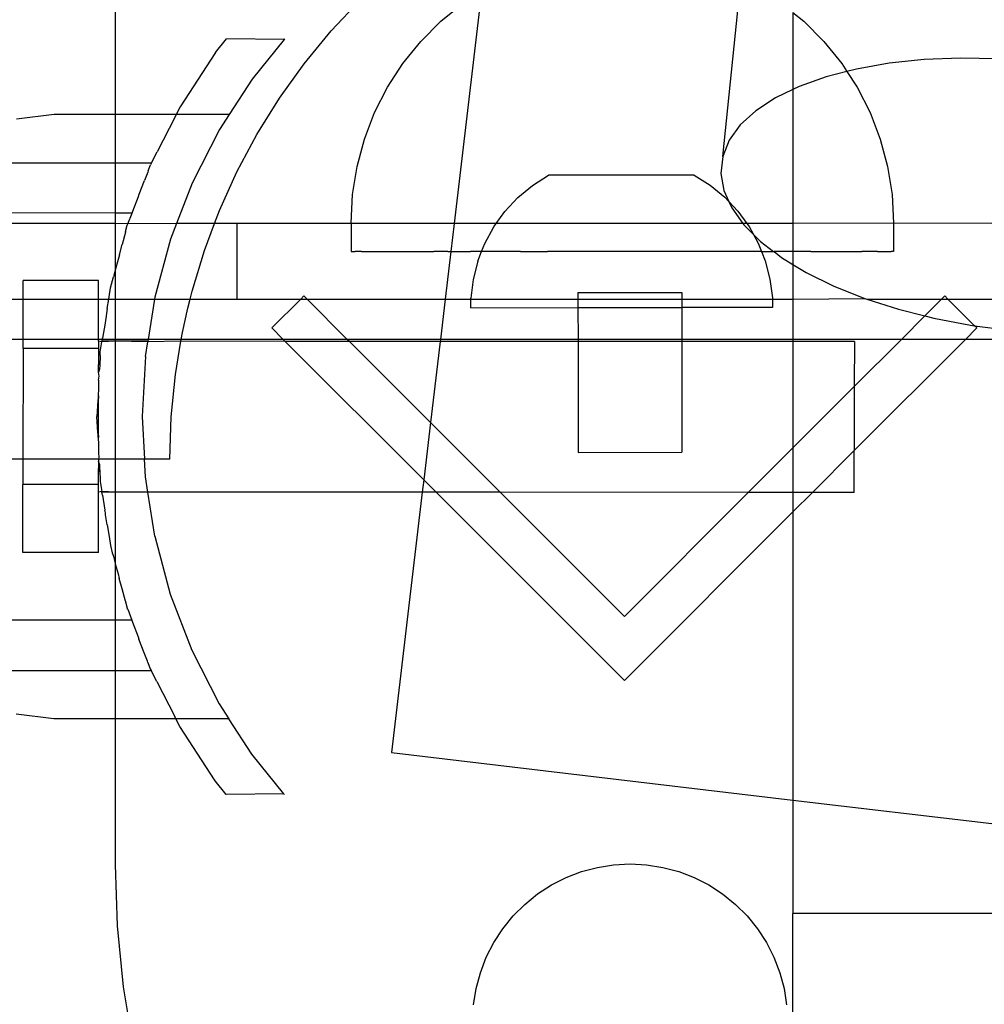
# Model space of a CAD drawing. Units: millimetres. Extents: x -6302 to 6754, y -5874 to 6205.
# Drawn here: x -2276 to -2213, y 2146 to 2211 of the extents above; entities that cross this region are included whole.
import ezdxf

# ---------------------------------------------------------------- set-up
doc = ezdxf.new("R2010")
doc.units = ezdxf.units.MM

msp = doc.modelspace()

# ---------------------------------------------------------------- linework, layer by layer
for p, q in [((-2270.027, 2215.543), (-2270.027, 2205.176)), ((-2229.838, 2202.389), (-2228.629, 2214.114)), ((-2255.742, 2210.703), (-2253.818, 2212.757)), ((-2245.787, 2213.324), (-2247.61, 2197.948)), ((-2248.488, 2211.335), (-2247.028, 2212.518)), ((-2225.193, 2211.921), (-2224.47, 2211.335)), ((-2225.193, 2211.921), (-2225.193, 2206.831)), ((-2249.817, 2210.005), (-2248.488, 2211.335)), ((-2224.47, 2211.335), (-2223.141, 2210.005)), ((-2263.4, 2209.271), (-2262.67, 2210.172)), ((-2258.85, 2210.127), (-2262.67, 2210.172)), ((-2258.85, 2210.127), (-2260.974, 2207.506)), ((-2258.85, 2210.127), (-2258.815, 2210.169)), ((-2257.527, 2208.528), (-2255.742, 2210.703)), ((-2250.999, 2208.545), (-2249.817, 2210.005)), ((-2223.141, 2210.005), (-2221.959, 2208.545)), ((-2263.4, 2209.271), (-2265.739, 2205.673)), ((-2216.513, 2208.798), (-2218.822, 2208.556)), ((-2214.101, 2208.898), (-2216.513, 2208.798)), ((-2211.625, 2208.854), (-2214.101, 2208.898)), ((-2259.166, 2206.24), (-2257.527, 2208.528)), ((-2252.022, 2206.968), (-2250.999, 2208.545)), ((-2221.959, 2208.545), (-2221.616, 2208.016)), ((-2220.993, 2208.176), (-2221.616, 2208.016)), ((-2218.822, 2208.556), (-2220.993, 2208.176)), ((-2260.974, 2207.506), (-2262.492, 2205.171)), ((-2222.992, 2207.663), (-2224.786, 2207.027)), ((-2221.616, 2208.016), (-2222.992, 2207.663)), ((-2221.616, 2208.016), (-2220.936, 2206.968)), ((-2252.875, 2205.293), (-2252.022, 2206.968)), ((-2225.193, 2206.831), (-2226.347, 2206.276)), ((-2224.786, 2207.027), (-2225.193, 2206.831)), ((-2225.193, 2206.831), (-2225.193, 2197.948)), ((-2220.936, 2206.968), (-2220.083, 2205.293)), ((-2260.652, 2203.851), (-2259.166, 2206.24)), ((-2226.347, 2206.276), (-2227.652, 2205.422)), ((-2265.739, 2205.673), (-2265.994, 2205.174)), ((-2274.074, 2205.178), (-2276.566, 2204.864)), ((-2270.027, 2205.176), (-2274.074, 2205.178)), ((-2265.994, 2205.174), (-2270.027, 2205.176)), ((-2270.027, 2205.176), (-2270.027, 2201.976)), ((-2266.066, 2205.016), (-2267.248, 2202.7)), ((-2265.994, 2205.174), (-2266.066, 2205.016)), ((-2262.492, 2205.171), (-2265.994, 2205.174)), ((-2262.492, 2205.171), (-2263.142, 2204.172)), ((-2253.548, 2203.538), (-2252.875, 2205.293)), ((-2227.652, 2205.422), (-2228.678, 2204.48)), ((-2220.083, 2205.293), (-2219.41, 2203.538)), ((-2228.678, 2204.48), (-2229.411, 2203.464)), ((-2263.142, 2204.172), (-2264.95, 2200.629)), ((-2261.978, 2201.369), (-2260.652, 2203.851)), ((-2254.034, 2201.723), (-2253.548, 2203.538)), ((-2229.411, 2203.464), (-2229.838, 2202.389)), ((-2219.41, 2203.538), (-2218.924, 2201.723)), ((-2267.627, 2201.974), (-2267.248, 2202.7)), ((-2229.838, 2202.389), (-2229.953, 2201.274)), ((-2283.701, 2201.984), (-2270.027, 2201.976)), ((-2270.027, 2201.976), (-2267.627, 2201.974)), ((-2270.027, 2201.976), (-2270.027, 2198.649)), ((-2267.845, 2201.447), (-2267.693, 2201.842)), ((-2267.627, 2201.974), (-2267.693, 2201.842)), ((-2254.328, 2199.866), (-2254.034, 2201.723)), ((-2218.924, 2201.723), (-2218.63, 2199.866)), ((-2267.872, 2201.355), (-2268.096, 2200.795)), ((-2267.845, 2201.447), (-2267.872, 2201.355)), ((-2263.14, 2198.806), (-2261.978, 2201.369)), ((-2242.421, 2200.476), (-2241.361, 2201.15)), ((-2231.726, 2201.163), (-2241.361, 2201.15)), ((-2231.726, 2201.163), (-2230.665, 2200.492)), ((-2229.953, 2201.274), (-2229.754, 2200.135)), ((-2268.441, 2199.897), (-2268.096, 2200.795)), ((-2264.95, 2200.629), (-2265.981, 2197.948)), ((-2243.387, 2199.674), (-2242.421, 2200.476)), ((-2230.665, 2200.492), (-2229.696, 2199.692)), ((-2268.876, 2198.767), (-2268.488, 2199.754)), ((-2268.488, 2199.754), (-2268.441, 2199.897)), ((-2254.426, 2197.989), (-2254.328, 2199.866)), ((-2243.387, 2199.674), (-2244.246, 2198.758)), ((-2229.754, 2200.135), (-2229.432, 2199.412)), ((-2229.696, 2199.692), (-2229.432, 2199.412)), ((-2218.63, 2199.866), (-2218.532, 2197.989)), ((-2229.432, 2199.412), (-2229.245, 2198.99)), ((-2229.432, 2199.412), (-2228.836, 2198.778)), ((-2270.027, 2198.649), (-2279.822, 2198.655)), ((-2268.913, 2198.649), (-2270.027, 2198.649)), ((-2270.027, 2198.649), (-2270.027, 2197.948)), ((-2269.191, 2197.924), (-2268.913, 2198.649)), ((-2268.913, 2198.649), (-2268.876, 2198.767)), ((-2263.463, 2197.948), (-2263.14, 2198.806)), ((-2244.833, 2197.948), (-2244.246, 2198.758)), ((-2229.245, 2198.99), (-2228.496, 2197.948)), ((-2228.836, 2198.778), (-2228.231, 2197.948)), ((-2270.027, 2197.948), (-2279.822, 2197.948)), ((-2269.191, 2197.924), (-2270.027, 2197.948)), ((-2270.027, 2197.948), (-2270.027, 2194.879)), ((-2269.344, 2197.422), (-2269.23, 2197.845)), ((-2269.23, 2197.845), (-2269.191, 2197.924)), ((-2265.981, 2197.948), (-2269.191, 2197.924)), ((-2265.981, 2197.948), (-2266.378, 2196.916)), ((-2263.463, 2197.948), (-2265.981, 2197.948)), ((-2264.131, 2196.173), (-2263.463, 2197.948)), ((-2261.995, 2197.948), (-2263.463, 2197.948)), ((-2261.995, 2197.948), (-2261.995, 2192.95)), ((-2254.426, 2197.948), (-2261.995, 2197.948)), ((-2254.426, 2197.989), (-2254.426, 2197.948)), ((-2254.426, 2197.948), (-2254.426, 2196.103)), ((-2247.61, 2197.948), (-2254.426, 2197.948)), ((-2247.61, 2197.948), (-2247.829, 2196.102)), ((-2244.833, 2197.948), (-2247.61, 2197.948)), ((-2245.586, 2196.64), (-2244.983, 2197.741)), ((-2244.983, 2197.741), (-2244.833, 2197.948)), ((-2228.496, 2197.948), (-2244.833, 2197.948)), ((-2228.496, 2197.948), (-2228.432, 2197.858)), ((-2228.231, 2197.948), (-2228.496, 2197.948)), ((-2228.432, 2197.858), (-2227.801, 2197.229)), ((-2228.231, 2197.948), (-2228.096, 2197.763)), ((-2225.193, 2197.948), (-2228.231, 2197.948)), ((-2228.096, 2197.763), (-2227.801, 2197.229)), ((-2218.532, 2197.989), (-2225.193, 2197.948)), ((-2225.193, 2197.948), (-2225.193, 2196.104)), ((-2212.024, 2197.948), (-2218.532, 2197.989)), ((-2218.532, 2197.989), (-2218.532, 2196.103)), ((-2269.344, 2197.391), (-2269.563, 2196.574)), ((-2269.344, 2197.422), (-2269.344, 2197.391)), ((-2227.801, 2197.229), (-2227.329, 2196.757)), ((-2227.801, 2197.229), (-2227.49, 2196.663)), ((-2269.757, 2195.884), (-2269.563, 2196.574)), ((-2266.378, 2196.916), (-2267.409, 2193.075)), ((-2245.797, 2196.105), (-2245.586, 2196.64)), ((-2227.49, 2196.663), (-2227.268, 2196.105)), ((-2227.329, 2196.757), (-2226.478, 2196.105)), ((-2269.757, 2195.884), (-2269.831, 2195.578)), ((-2264.948, 2193.48), (-2264.131, 2196.173)), ((-2254.426, 2196.103), (-2254.394, 2196.103)), ((-2254.394, 2196.103), (-2254.263, 2196.104)), ((-2254.263, 2196.104), (-2254.165, 2196.103)), ((-2253.904, 2196.104), (-2254.165, 2196.103)), ((-2253.742, 2196.103), (-2253.904, 2196.104)), ((-2253.742, 2196.103), (-2253.355, 2196.104)), ((-2253.355, 2196.104), (-2253.13, 2196.103)), ((-2253.13, 2196.103), (-2252.62, 2196.104)), ((-2252.62, 2196.104), (-2252.335, 2196.103)), ((-2252.335, 2196.103), (-2251.709, 2196.104)), ((-2251.709, 2196.104), (-2251.367, 2196.102)), ((-2251.367, 2196.102), (-2250.631, 2196.104)), ((-2250.631, 2196.104), (-2250.236, 2196.102)), ((-2250.236, 2196.102), (-2249.398, 2196.104)), ((-2249.398, 2196.104), (-2248.954, 2196.102)), ((-2248.023, 2196.104), (-2248.954, 2196.102)), ((-2247.829, 2196.102), (-2248.202, 2192.95)), ((-2248.023, 2196.104), (-2247.829, 2196.102)), ((-2247.829, 2196.102), (-2247.535, 2196.102)), ((-2247.535, 2196.102), (-2246.522, 2196.105)), ((-2245.995, 2196.102), (-2246.522, 2196.105)), ((-2246.047, 2195.471), (-2245.797, 2196.105)), ((-2245.797, 2196.105), (-2245.995, 2196.102)), ((-2244.91, 2196.105), (-2245.797, 2196.105)), ((-2244.351, 2196.102), (-2244.91, 2196.105)), ((-2243.207, 2196.105), (-2244.351, 2196.102)), ((-2243.207, 2196.105), (-2242.621, 2196.102)), ((-2242.621, 2196.102), (-2241.429, 2196.105)), ((-2240.823, 2196.102), (-2241.429, 2196.105)), ((-2239.598, 2196.105), (-2240.823, 2196.102)), ((-2238.978, 2196.102), (-2239.598, 2196.105)), ((-2237.732, 2196.105), (-2238.978, 2196.102)), ((-2237.105, 2196.102), (-2237.732, 2196.105)), ((-2235.853, 2196.105), (-2237.105, 2196.102)), ((-2235.226, 2196.102), (-2235.853, 2196.105)), ((-2233.98, 2196.105), (-2235.226, 2196.102)), ((-2233.36, 2196.102), (-2233.98, 2196.105)), ((-2232.135, 2196.105), (-2233.36, 2196.102)), ((-2231.529, 2196.102), (-2232.135, 2196.105)), ((-2230.337, 2196.105), (-2231.529, 2196.102)), ((-2229.751, 2196.102), (-2230.337, 2196.105)), ((-2228.607, 2196.105), (-2229.751, 2196.102)), ((-2228.048, 2196.102), (-2228.607, 2196.105)), ((-2227.268, 2196.105), (-2228.048, 2196.102)), ((-2227.268, 2196.105), (-2227.026, 2195.496)), ((-2227.268, 2196.105), (-2226.478, 2196.105)), ((-2226.478, 2196.105), (-2226.436, 2196.102)), ((-2225.423, 2196.105), (-2226.436, 2196.102)), ((-2226.436, 2196.102), (-2225.954, 2195.703)), ((-2225.193, 2196.104), (-2225.423, 2196.105)), ((-2224.935, 2196.102), (-2225.193, 2196.104)), ((-2225.193, 2196.104), (-2225.193, 2195.24)), ((-2224.004, 2196.104), (-2224.935, 2196.102)), ((-2224.004, 2196.104), (-2223.561, 2196.102)), ((-2223.561, 2196.102), (-2222.722, 2196.104)), ((-2222.722, 2196.104), (-2222.327, 2196.102)), ((-2222.327, 2196.102), (-2221.591, 2196.104)), ((-2221.591, 2196.104), (-2221.249, 2196.102)), ((-2221.249, 2196.102), (-2220.623, 2196.104)), ((-2220.338, 2196.103), (-2220.623, 2196.104)), ((-2219.828, 2196.104), (-2220.338, 2196.103)), ((-2219.603, 2196.103), (-2219.828, 2196.104)), ((-2219.603, 2196.103), (-2219.216, 2196.104)), ((-2219.216, 2196.104), (-2219.054, 2196.103)), ((-2219.054, 2196.103), (-2218.794, 2196.104)), ((-2218.794, 2196.104), (-2218.695, 2196.103)), ((-2218.564, 2196.103), (-2218.695, 2196.103)), ((-2218.532, 2196.103), (-2218.564, 2196.103)), ((-2269.831, 2195.578), (-2270.027, 2194.879)), ((-2246.047, 2195.471), (-2246.358, 2194.255)), ((-2227.026, 2195.496), (-2226.712, 2194.28)), ((-2225.954, 2195.703), (-2225.193, 2195.24)), ((-2225.193, 2195.24), (-2224.327, 2194.713)), ((-2225.193, 2195.24), (-2225.193, 2192.95)), ((-2270.027, 2194.848), (-2270.142, 2194.417)), ((-2270.027, 2194.879), (-2270.027, 2194.848)), ((-2270.027, 2194.848), (-2270.027, 2192.95)), ((-2224.327, 2194.713), (-2222.475, 2193.804)), ((-2271.127, 2194.176), (-2276.127, 2194.179)), ((-2276.127, 2192.95), (-2276.127, 2194.179)), ((-2271.127, 2192.95), (-2271.127, 2194.176)), ((-2270.343, 2193.7), (-2270.215, 2194.178)), ((-2270.215, 2194.178), (-2270.142, 2194.417)), ((-2246.358, 2194.255), (-2246.513, 2193.009)), ((-2226.712, 2194.28), (-2226.553, 2193.035)), ((-2222.475, 2193.804), (-2220.428, 2192.988)), ((-2270.429, 2193.111), (-2270.343, 2193.7)), ((-2265.082, 2192.95), (-2264.948, 2193.48)), ((-2257.545, 2193.162), (-2257.757, 2192.95)), ((-2257.333, 2192.95), (-2257.545, 2193.162)), ((-2239.415, 2193.39), (-2232.549, 2193.399)), ((-2239.415, 2193.39), (-2239.414, 2192.95)), ((-2232.549, 2193.399), (-2232.548, 2192.95)), ((-2215.144, 2193.162), (-2215.355, 2192.95)), ((-2214.932, 2192.95), (-2215.144, 2193.162)), ((-2279.825, 2192.95), (-2276.127, 2192.95)), ((-2276.129, 2190.291), (-2276.127, 2192.95)), ((-2276.127, 2192.95), (-2271.127, 2192.95)), ((-2271.129, 2190.291), (-2271.127, 2192.95)), ((-2271.127, 2192.95), (-2270.463, 2192.95)), ((-2270.561, 2192.329), (-2270.463, 2192.95)), ((-2270.463, 2192.95), (-2270.429, 2193.111)), ((-2270.463, 2192.95), (-2270.027, 2192.95)), ((-2270.027, 2192.95), (-2267.429, 2192.95)), ((-2270.027, 2192.95), (-2270.027, 2190.291)), ((-2267.429, 2192.95), (-2267.852, 2190.291)), ((-2267.409, 2193.075), (-2267.429, 2192.95)), ((-2267.429, 2192.95), (-2265.082, 2192.95)), ((-2265.234, 2192.351), (-2265.082, 2192.95)), ((-2265.082, 2192.95), (-2261.995, 2192.95)), ((-2261.995, 2192.95), (-2257.757, 2192.95)), ((-2257.757, 2192.95), (-2259.665, 2191.042)), ((-2257.757, 2192.95), (-2257.333, 2192.95)), ((-2257.333, 2192.95), (-2248.202, 2192.95)), ((-2254.674, 2190.291), (-2257.333, 2192.95)), ((-2248.202, 2192.95), (-2248.518, 2190.291)), ((-2248.202, 2192.95), (-2246.513, 2192.95)), ((-2246.513, 2192.95), (-2246.513, 2193.009)), ((-2246.513, 2192.381), (-2246.513, 2192.95)), ((-2246.513, 2192.95), (-2239.414, 2192.95)), ((-2239.414, 2192.95), (-2239.414, 2192.39)), ((-2239.414, 2192.95), (-2232.548, 2192.95)), ((-2232.548, 2192.95), (-2232.547, 2192.399)), ((-2232.548, 2192.95), (-2226.553, 2192.95)), ((-2226.553, 2193.035), (-2226.553, 2192.95)), ((-2226.553, 2192.95), (-2226.552, 2192.407)), ((-2226.553, 2192.95), (-2225.193, 2192.95)), ((-2225.193, 2192.95), (-2220.428, 2192.988)), ((-2225.193, 2192.95), (-2225.193, 2190.291)), ((-2220.428, 2192.988), (-2220.309, 2192.95)), ((-2220.309, 2192.95), (-2218.216, 2192.28)), ((-2220.309, 2192.95), (-2215.355, 2192.95)), ((-2215.355, 2192.95), (-2216.466, 2191.839)), ((-2215.355, 2192.95), (-2214.932, 2192.95)), ((-2213.175, 2191.193), (-2214.932, 2192.95)), ((-2214.932, 2192.95), (-2212.024, 2192.95)), ((-2270.561, 2192.329), (-2270.656, 2191.68)), ((-2265.587, 2190.74), (-2265.234, 2192.351)), ((-2246.513, 2192.381), (-2239.414, 2192.39)), ((-2239.414, 2192.39), (-2232.547, 2192.399)), ((-2239.414, 2192.39), (-2239.411, 2190.291)), ((-2226.552, 2192.407), (-2232.547, 2192.399)), ((-2232.547, 2192.399), (-2232.545, 2190.291)), ((-2218.216, 2192.28), (-2216.466, 2191.839)), ((-2216.466, 2191.839), (-2218.014, 2190.291)), ((-2216.466, 2191.839), (-2215.875, 2191.691)), ((-2270.707, 2191.357), (-2270.873, 2190.368)), ((-2270.677, 2191.552), (-2270.707, 2191.357)), ((-2270.656, 2191.68), (-2270.677, 2191.552)), ((-2215.875, 2191.691), (-2213.443, 2191.229)), ((-2213.443, 2191.229), (-2213.175, 2191.193)), ((-2213.175, 2191.193), (-2210.957, 2190.901)), ((-2213.023, 2191.042), (-2213.175, 2191.193)), ((-2265.661, 2190.291), (-2265.587, 2190.74)), ((-2259.665, 2191.042), (-2258.914, 2190.291)), ((-2213.774, 2190.291), (-2213.023, 2191.042)), ((-2276.129, 2190.291), (-2279.827, 2190.291)), ((-2276.129, 2189.679), (-2276.129, 2190.291)), ((-2271.129, 2190.291), (-2276.129, 2190.291)), ((-2271.129, 2190.167), (-2271.129, 2190.291)), ((-2270.885, 2190.291), (-2271.129, 2190.291)), ((-2270.91, 2190.137), (-2271.129, 2190.167)), ((-2271.129, 2190.167), (-2271.129, 2189.676)), ((-2271.017, 2189.462), (-2270.91, 2190.137)), ((-2270.91, 2190.137), (-2270.904, 2190.176)), ((-2270.027, 2190.166), (-2270.91, 2190.137)), ((-2270.904, 2190.176), (-2270.885, 2190.291)), ((-2270.027, 2190.166), (-2270.904, 2190.176)), ((-2270.885, 2190.291), (-2270.873, 2190.368)), ((-2270.027, 2190.291), (-2270.885, 2190.291)), ((-2270.027, 2190.291), (-2270.027, 2190.166)), ((-2267.852, 2190.291), (-2270.027, 2190.291)), ((-2267.87, 2190.175), (-2270.027, 2190.166)), ((-2267.877, 2190.135), (-2270.027, 2190.166)), ((-2270.027, 2190.166), (-2270.027, 2182.351)), ((-2268.034, 2189.147), (-2267.877, 2190.135)), ((-2267.87, 2190.175), (-2267.877, 2190.135)), ((-2265.682, 2190.163), (-2267.877, 2190.135)), ((-2267.852, 2190.291), (-2267.87, 2190.175)), ((-2265.661, 2190.291), (-2267.852, 2190.291)), ((-2266.045, 2187.964), (-2265.682, 2190.163)), ((-2265.682, 2190.163), (-2265.661, 2190.291)), ((-2258.783, 2190.159), (-2265.682, 2190.163)), ((-2258.914, 2190.291), (-2265.661, 2190.291)), ((-2258.914, 2190.291), (-2258.783, 2190.159)), ((-2254.674, 2190.291), (-2258.914, 2190.291)), ((-2258.783, 2190.159), (-2249.619, 2180.996)), ((-2254.54, 2190.157), (-2258.783, 2190.159)), ((-2254.54, 2190.157), (-2254.674, 2190.291)), ((-2248.518, 2190.291), (-2254.674, 2190.291)), ((-2249.17, 2184.787), (-2254.54, 2190.157)), ((-2248.534, 2190.154), (-2254.54, 2190.157)), ((-2248.534, 2190.154), (-2249.17, 2184.787)), ((-2248.518, 2190.291), (-2248.534, 2190.154)), ((-2239.411, 2190.148), (-2248.534, 2190.154)), ((-2239.411, 2190.291), (-2248.518, 2190.291)), ((-2239.411, 2190.291), (-2239.411, 2190.148)), ((-2232.545, 2190.291), (-2239.411, 2190.291)), ((-2239.411, 2190.148), (-2239.401, 2182.808)), ((-2232.544, 2190.144), (-2239.411, 2190.148)), ((-2232.545, 2190.291), (-2232.544, 2190.144)), ((-2225.193, 2190.291), (-2232.545, 2190.291)), ((-2232.544, 2190.144), (-2232.535, 2182.817)), ((-2225.193, 2190.14), (-2232.544, 2190.144)), ((-2225.193, 2190.291), (-2225.193, 2190.14)), ((-2218.014, 2190.291), (-2225.193, 2190.291)), ((-2225.193, 2190.14), (-2225.193, 2183.113)), ((-2221.129, 2190.138), (-2225.193, 2190.14)), ((-2221.133, 2182.932), (-2213.774, 2190.291)), ((-2218.014, 2190.291), (-2221.131, 2187.175)), ((-2221.129, 2190.138), (-2221.131, 2187.175)), ((-2213.774, 2190.291), (-2218.014, 2190.291)), ((-2208.238, 2190.291), (-2213.774, 2190.291)), ((-2276.129, 2189.679), (-2276.134, 2182.351)), ((-2271.129, 2189.676), (-2276.129, 2189.679)), ((-2271.129, 2189.676), (-2271.13, 2188.599)), ((-2271.03, 2189.222), (-2271.037, 2188.924)), ((-2271.03, 2189.222), (-2271.017, 2189.462)), ((-2271.13, 2188.599), (-2271.051, 2188.821)), ((-2271.13, 2188.115), (-2271.13, 2188.599)), ((-2271.051, 2188.821), (-2271.058, 2188.534)), ((-2271.037, 2188.924), (-2271.051, 2188.821)), ((-2268.034, 2189.147), (-2268.244, 2185.175)), ((-2271.077, 2188.324), (-2271.13, 2188.115)), ((-2271.102, 2187.856), (-2271.13, 2188.115)), ((-2271.075, 2188.364), (-2271.077, 2188.324)), ((-2271.058, 2188.534), (-2271.075, 2188.364)), ((-2266.321, 2185.163), (-2266.045, 2187.964)), ((-2271.131, 2187.585), (-2271.102, 2187.856)), ((-2271.131, 2187.585), (-2271.131, 2187.305)), ((-2271.131, 2187.305), (-2271.131, 2187.157)), ((-2271.162, 2186.722), (-2271.169, 2186.432)), ((-2271.146, 2186.868), (-2271.162, 2186.722)), ((-2271.162, 2186.722), (-2271.131, 2186.42)), ((-2271.131, 2187.017), (-2271.146, 2186.868)), ((-2271.131, 2187.157), (-2271.131, 2187.017)), ((-2221.131, 2187.175), (-2225.193, 2183.113)), ((-2221.131, 2187.175), (-2221.133, 2182.932)), ((-2271.188, 2186.231), (-2271.244, 2185.177)), ((-2271.169, 2186.432), (-2271.188, 2186.231)), ((-2271.131, 2186.42), (-2271.188, 2186.231)), ((-2271.133, 2183.933), (-2271.131, 2186.42)), ((-2271.19, 2184.122), (-2271.244, 2185.177)), ((-2268.244, 2185.175), (-2268.098, 2182.351)), ((-2266.413, 2182.351), (-2266.321, 2185.163)), ((-2249.17, 2184.787), (-2249.619, 2180.996)), ((-2244.554, 2180.171), (-2249.17, 2184.787)), ((-2271.19, 2184.122), (-2271.171, 2183.921)), ((-2271.133, 2183.933), (-2271.19, 2184.122)), ((-2271.171, 2183.921), (-2271.164, 2183.631)), ((-2271.133, 2183.933), (-2271.164, 2183.631)), ((-2271.164, 2183.631), (-2271.148, 2183.484)), ((-2271.148, 2183.484), (-2271.133, 2183.336)), ((-2271.133, 2183.196), (-2271.134, 2183.048)), ((-2271.134, 2183.048), (-2271.133, 2182.768)), ((-2271.133, 2183.336), (-2271.133, 2183.196)), ((-2271.133, 2182.768), (-2271.105, 2182.497)), ((-2239.401, 2182.808), (-2232.535, 2182.817)), ((-2225.193, 2183.113), (-2228.144, 2180.162)), ((-2225.193, 2183.113), (-2225.193, 2180.16)), ((-2223.906, 2180.159), (-2221.133, 2182.932)), ((-2221.135, 2180.157), (-2221.133, 2182.932)), ((-2276.134, 2182.351), (-2279.831, 2182.351)), ((-2276.134, 2182.351), (-2276.135, 2180.679)), ((-2271.134, 2182.351), (-2276.134, 2182.351)), ((-2271.105, 2182.497), (-2271.134, 2182.351)), ((-2271.134, 2182.351), (-2271.134, 2182.238)), ((-2270.027, 2182.351), (-2271.134, 2182.351)), ((-2271.134, 2182.238), (-2271.134, 2181.754)), ((-2271.081, 2182.028), (-2271.134, 2182.238)), ((-2270.027, 2182.351), (-2270.027, 2180.186)), ((-2268.098, 2182.351), (-2270.027, 2182.351)), ((-2266.413, 2182.351), (-2268.098, 2182.351)), ((-2268.038, 2181.203), (-2268.098, 2182.351)), ((-2271.135, 2180.676), (-2271.134, 2181.754)), ((-2271.055, 2181.532), (-2271.134, 2181.754)), ((-2271.081, 2182.028), (-2271.079, 2181.989)), ((-2271.079, 2181.989), (-2271.062, 2181.819)), ((-2271.062, 2181.819), (-2271.055, 2181.532)), ((-2271.055, 2181.532), (-2271.041, 2181.429)), ((-2271.041, 2181.429), (-2271.035, 2181.131)), ((-2271.035, 2181.131), (-2271.022, 2180.891)), ((-2271.022, 2180.891), (-2270.916, 2180.216)), ((-2267.876, 2180.175), (-2268.038, 2181.203)), ((-2249.619, 2180.996), (-2249.717, 2180.174)), ((-2249.619, 2180.996), (-2248.797, 2180.173)), ((-2276.137, 2176.179), (-2276.135, 2180.679)), ((-2271.135, 2180.676), (-2276.135, 2180.679)), ((-2271.137, 2176.176), (-2271.135, 2180.186)), ((-2271.135, 2180.186), (-2271.135, 2180.676)), ((-2270.916, 2180.216), (-2271.135, 2180.186)), ((-2270.916, 2180.216), (-2270.909, 2180.176)), ((-2270.027, 2180.186), (-2270.916, 2180.216)), ((-2270.027, 2180.186), (-2270.909, 2180.176)), ((-2270.879, 2179.985), (-2270.909, 2180.176)), ((-2267.876, 2180.175), (-2270.027, 2180.186)), ((-2270.027, 2180.186), (-2270.027, 2175.462)), ((-2267.418, 2177.274), (-2267.876, 2180.175)), ((-2249.717, 2180.174), (-2267.876, 2180.175)), ((-2249.717, 2180.174), (-2251.758, 2162.954)), ((-2248.797, 2180.173), (-2249.717, 2180.174)), ((-2248.797, 2180.173), (-2236.344, 2167.721)), ((-2244.554, 2180.171), (-2248.797, 2180.173)), ((-2236.344, 2171.961), (-2244.554, 2180.171)), ((-2228.144, 2180.162), (-2244.554, 2180.171)), ((-2228.144, 2180.162), (-2236.344, 2171.961)), ((-2225.193, 2180.16), (-2228.144, 2180.162)), ((-2225.193, 2180.16), (-2225.193, 2178.872)), ((-2223.906, 2180.159), (-2225.193, 2180.16)), ((-2225.193, 2178.872), (-2223.906, 2180.159)), ((-2221.135, 2180.157), (-2223.906, 2180.159)), ((-2270.879, 2179.985), (-2270.715, 2178.996)), ((-2270.685, 2178.801), (-2270.715, 2178.996)), ((-2270.664, 2178.673), (-2270.685, 2178.801)), ((-2236.344, 2167.721), (-2225.193, 2178.872)), ((-2225.193, 2178.872), (-2225.193, 2159.805)), ((-2270.57, 2178.023), (-2270.664, 2178.673)), ((-2270.57, 2178.023), (-2270.438, 2177.241)), ((-2270.438, 2177.241), (-2270.353, 2176.652)), ((-2267.418, 2177.274), (-2266.391, 2173.431)), ((-2270.353, 2176.652), (-2270.226, 2176.174)), ((-2271.137, 2176.176), (-2276.137, 2176.179)), ((-2270.226, 2176.174), (-2270.153, 2175.935)), ((-2270.153, 2175.935), (-2270.027, 2175.462)), ((-2270.027, 2175.462), (-2270.027, 2175.43)), ((-2270.027, 2175.43), (-2269.843, 2174.774)), ((-2270.027, 2175.43), (-2270.027, 2171.702)), ((-2269.843, 2174.774), (-2269.769, 2174.467)), ((-2269.576, 2173.777), (-2269.769, 2174.467)), ((-2269.358, 2172.96), (-2269.576, 2173.777)), ((-2269.358, 2172.96), (-2269.358, 2172.929)), ((-2266.391, 2173.431), (-2264.968, 2169.717)), ((-2269.358, 2172.929), (-2269.245, 2172.506)), ((-2269.206, 2172.427), (-2269.245, 2172.506)), ((-2269.206, 2172.427), (-2268.928, 2171.702)), ((-2270.027, 2171.702), (-2279.837, 2171.708)), ((-2268.928, 2171.702), (-2270.027, 2171.702)), ((-2270.027, 2171.702), (-2270.027, 2168.376)), ((-2268.928, 2171.702), (-2268.892, 2171.584)), ((-2268.892, 2171.584), (-2268.504, 2170.596)), ((-2268.504, 2170.596), (-2268.458, 2170.453)), ((-2268.114, 2169.554), (-2268.458, 2170.453)), ((-2264.968, 2169.717), (-2263.164, 2166.172)), ((-2267.891, 2168.994), (-2268.114, 2169.554)), ((-2283.72, 2168.384), (-2270.027, 2168.376)), ((-2270.027, 2168.376), (-2270.027, 2165.176)), ((-2270.027, 2168.376), (-2267.646, 2168.374)), ((-2267.864, 2168.902), (-2267.891, 2168.994)), ((-2267.864, 2168.902), (-2267.709, 2168.498)), ((-2267.709, 2168.498), (-2267.646, 2168.374)), ((-2267.268, 2167.648), (-2267.646, 2168.374)), ((-2267.268, 2167.648), (-2266.089, 2165.331)), ((-2263.164, 2166.172), (-2262.515, 2165.172)), ((-2274.097, 2165.178), (-2276.588, 2165.495)), ((-2270.027, 2165.176), (-2274.097, 2165.178)), ((-2266.018, 2165.174), (-2270.027, 2165.176)), ((-2270.027, 2165.176), (-2270.027, 2155.543)), ((-2266.018, 2165.174), (-2266.089, 2165.331)), ((-2262.515, 2165.172), (-2266.018, 2165.174)), ((-2265.763, 2164.673), (-2266.018, 2165.174)), ((-2261, 2162.835), (-2262.515, 2165.172)), ((-2263.428, 2161.073), (-2265.763, 2164.673)), ((-2258.879, 2160.212), (-2261, 2162.835)), ((-2251.758, 2162.954), (-2225.193, 2159.805)), ((-2262.699, 2160.172), (-2263.428, 2161.073)), ((-2258.879, 2160.212), (-2262.699, 2160.172)), ((-2258.879, 2160.212), (-2258.844, 2160.169)), ((-2225.193, 2159.805), (-2225.193, 2152.287)), ((-2225.193, 2159.805), (-2212.036, 2158.245)), ((-2270.027, 2155.543), (-2269.894, 2151.488)), ((-2239.184, 2155.068), (-2238.131, 2155.35)), ((-2238.131, 2155.35), (-2237.054, 2155.521)), ((-2237.054, 2155.521), (-2235.966, 2155.578)), ((-2235.966, 2155.578), (-2234.877, 2155.521)), ((-2234.877, 2155.521), (-2233.8, 2155.35)), ((-2233.8, 2155.35), (-2232.747, 2155.068)), ((-2240.202, 2154.677), (-2239.184, 2155.068)), ((-2232.747, 2155.068), (-2231.729, 2154.677)), ((-2242.088, 2153.589), (-2241.173, 2154.183)), ((-2241.173, 2154.183), (-2240.202, 2154.677)), ((-2231.729, 2154.677), (-2230.758, 2154.183)), ((-2230.758, 2154.183), (-2229.843, 2153.589)), ((-2242.935, 2152.903), (-2242.088, 2153.589)), ((-2229.843, 2153.589), (-2228.996, 2152.903)), ((-2243.706, 2152.132), (-2242.935, 2152.903)), ((-2228.996, 2152.903), (-2228.225, 2152.132)), ((-2244.392, 2151.284), (-2243.706, 2152.132)), ((-2228.225, 2152.132), (-2227.539, 2151.284)), ((-2225.193, 2128.337), (-2225.193, 2152.287)), ((-2196.663, 2152.287), (-2225.193, 2152.287)), ((-2269.894, 2151.488), (-2269.496, 2147.451)), ((-2244.986, 2150.37), (-2244.392, 2151.284)), ((-2227.539, 2151.284), (-2226.945, 2150.37)), ((-2245.481, 2149.399), (-2244.986, 2150.37)), ((-2226.945, 2150.37), (-2226.45, 2149.399)), ((-2245.872, 2148.381), (-2245.481, 2149.399)), ((-2226.45, 2149.399), (-2226.059, 2148.381)), ((-2246.154, 2147.328), (-2245.872, 2148.381)), ((-2226.059, 2148.381), (-2225.777, 2147.328)), ((-2269.496, 2147.451), (-2268.835, 2143.448)), ((-2246.324, 2146.251), (-2246.154, 2147.328)), ((-2225.777, 2147.328), (-2225.607, 2146.251))]:
    msp.add_line(p, q)

doc.saveas('drawing.dxf')
